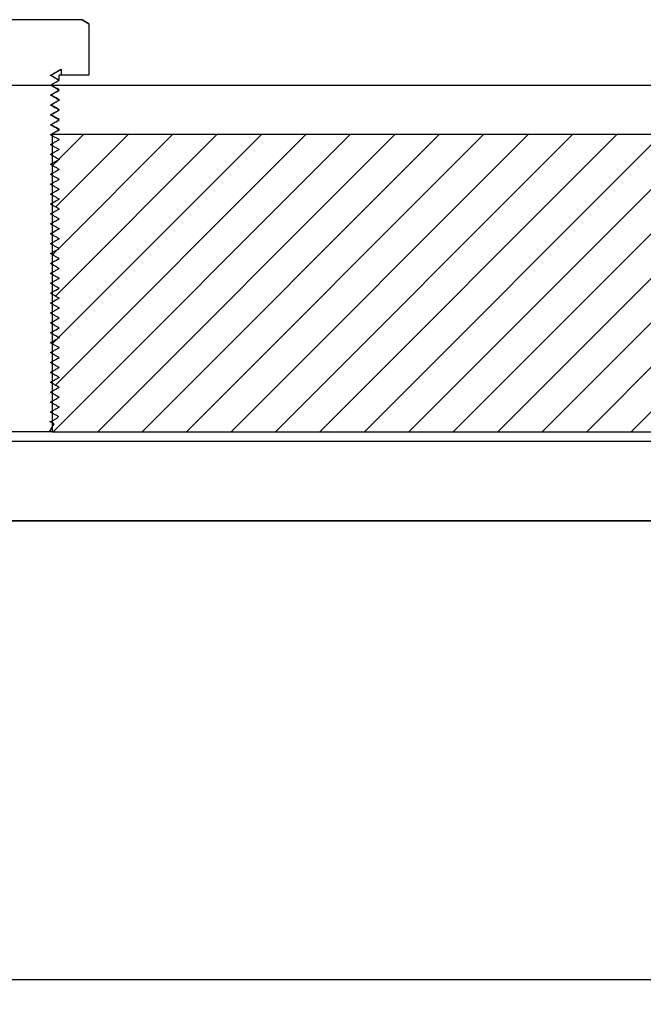
# Model space of a CAD drawing. Units: millimetres. Extents: x 4985 to 15657, y -5527 to 5131.
# Drawn here: x 8326 to 8357, y -2338 to -2289 of the extents above; entities that cross this region are included whole.
import ezdxf
from ezdxf.lldxf.tags import DXFTag

# ---------------------------------------------------------------- set-up
doc = ezdxf.new("R2010")
doc.units = ezdxf.units.MM
doc.layers.add('Dimensions', color=10, linetype='Continuous')
doc.layers.add('Door', color=30, linetype='Continuous')
tags = doc.linetypes.add('HIDDEN2', pattern=[4.7625, 3.175, -1.5875]).pattern_tags.tags
tags[6:7] = [DXFTag(74, 4), DXFTag(75, 0), DXFTag(340, '0'), DXFTag(46, 0.0), DXFTag(50, 0.0), DXFTag(44, 0.0), DXFTag(45, 0.0)]
tags[4:5] = [DXFTag(74, 4), DXFTag(75, 0), DXFTag(340, '0'), DXFTag(46, 0.0), DXFTag(50, 0.0), DXFTag(44, 0.0), DXFTag(45, 0.0)]
doc.dimstyles.new('ISO-25', dxfattribs={"dimtxt": 2.5, "dimasz": 2.5, "dimexe": 1.25, "dimexo": 0.625, "dimtad": 1, "dimtxsty": 'Standard', "dimcen": 2.5, "dimadec": 0, "dimazin": 0, "dimtfac": 1, "dimtmove": 0, "dimatfit": 3, "dimfxl": 1, "dimarcsym": 0})

# ---------------------------------------------------------------- blocks, each defined once
blk = doc.blocks.new('*D30')
at = {"layer": 'Defpoints', "color": 0, "transparency": 16777216}
for p in [(8193.83, -2313.897), (8388.829, -2313.897), (8388.829, -2337.058)]:
    blk.add_point(p, dxfattribs=at)
at = {"layer": 'Dimensions', "color": 0, "lineweight": -2, "transparency": 16777216}
for p, q in [((8193.83, -2313.897), (8193.83, -2338.308)), ((8388.829, -2313.897), (8388.829, -2338.308)), ((8196.33, -2337.058), (8386.329, -2337.058))]:
    blk.add_line(p, q, dxfattribs=at)
at = {"layer": 'Dimensions', "color": 0, "transparency": 16777216}
for points in [[(8196.33, -2336.641), (8196.33, -2337.474), (8193.83, -2337.058)], [(8386.329, -2336.641), (8386.329, -2337.474), (8388.829, -2337.058)]]:
    blk.add_solid(points, dxfattribs=at)
at = {"layer": 'Dimensions', "color": 0, "transparency": 16777216, "insert": (8276.954, -2335.183), "char_height": 2.5, "attachment_point": 5}
blk.add_mtext('195', dxfattribs=at)

msp = doc.modelspace()

# ---------------------------------------------------------------- hatches: boundary and pattern name
h = msp.add_hatch()
h.set_pattern_fill('ANSI31', color=256, scale=0.5)
h.set_pattern_definition([(45, (8296.971, -3496.1613), (-1.122532, 1.122532), [])])
edge = h.paths.add_edge_path()
edge.add_line((8376.734, -2294.397), (8327.467, -2294.397))
edge.add_line((8327.467, -2294.397), (8327.467, -2294.453))
edge.add_spline(control_points=[(8327.467, -2294.453), (8327.499, -2294.471), (8327.576, -2294.514), (8327.693, -2294.581), (8327.779, -2294.63), (8327.82, -2294.653)], knot_values=[0, 0, 0, 0, 0.216419, 0.53496, 0.813935, 0.813935, 0.813935, 0.813935], degree=3, periodic=0)
edge.add_spline(control_points=[(8327.82, -2294.657), (8327.767, -2294.687), (8327.668, -2294.744), (8327.551, -2294.812), (8327.486, -2294.85), (8327.467, -2294.86)], knot_values=[0.186338, 0.186338, 0.186338, 0.186338, 0.551571, 0.868835, 1, 1, 1, 1], degree=3, periodic=0)
edge.add_line((8327.467, -2294.86), (8327.467, -2295.453))
edge.add_spline(control_points=[(8327.467, -2295.453), (8327.499, -2295.471), (8327.576, -2295.514), (8327.692, -2295.58), (8327.776, -2295.628), (8327.815, -2295.65)], knot_values=[0.011307, 0.011307, 0.011307, 0.011307, 0.22721, 0.546167, 0.813835, 0.813835, 0.813835, 0.813835], degree=3, periodic=0)
edge.add_line((8327.815, -2295.65), (8327.805, -2295.638))
edge.add_spline(control_points=[(8327.82, -2295.653), (8327.827, -2295.651), (8327.836, -2295.649), (8327.824, -2295.646), (8327.822, -2295.646)], knot_values=[0, 0, 0, 0, 0.741793, 1, 1, 1, 1], degree=3, periodic=0)
edge.add_line((8327.831, -2295.65), (8327.467, -2295.861))
edge.add_line((8327.467, -2295.861), (8327.467, -2295.953))
edge.add_spline(control_points=[(8327.467, -2295.953), (8327.499, -2295.971), (8327.576, -2296.014), (8327.693, -2296.081), (8327.779, -2296.13), (8327.82, -2296.153)], knot_values=[0, 0, 0, 0, 0.215932, 0.534472, 0.813864, 0.813864, 0.813864, 0.813864], degree=3, periodic=0)
edge.add_line((8327.823, -2296.155), (8327.467, -2296.36))
edge.add_line((8327.467, -2296.36), (8327.467, -2296.453))
edge.add_spline(control_points=[(8327.467, -2296.453), (8327.499, -2296.471), (8327.576, -2296.514), (8327.693, -2296.581), (8327.779, -2296.63), (8327.82, -2296.653)], knot_values=[0, 0, 0, 0, 0.215927, 0.534548, 0.813906, 0.813906, 0.813906, 0.813906], degree=3, periodic=0)
edge.add_spline(control_points=[(8327.82, -2296.657), (8327.767, -2296.687), (8327.668, -2296.744), (8327.551, -2296.812), (8327.486, -2296.849), (8327.467, -2296.86)], knot_values=[0.186772, 0.186772, 0.186772, 0.186772, 0.552223, 0.869438, 1, 1, 1, 1], degree=3, periodic=0)
edge.add_line((8327.467, -2296.86), (8327.467, -2297.953))
edge.add_spline(control_points=[(8327.467, -2297.953), (8327.498, -2297.971), (8327.575, -2298.015), (8327.691, -2298.08), (8327.774, -2298.128), (8327.812, -2298.149)], knot_values=[0.016597, 0.016597, 0.016597, 0.016597, 0.231317, 0.550066, 0.813331, 0.813331, 0.813331, 0.813331], degree=3, periodic=0)
edge.add_spline(control_points=[(8327.82, -2298.153), (8327.829, -2298.151), (8327.838, -2298.149), (8327.828, -2298.146), (8327.827, -2298.146)], knot_values=[0, 0, 0, 0, 0.90653, 1, 1, 1, 1], degree=3, periodic=0)
edge.add_spline(control_points=[(8327.82, -2298.156), (8327.767, -2298.187), (8327.668, -2298.244), (8327.551, -2298.312), (8327.486, -2298.349), (8327.467, -2298.36)], knot_values=[0.187203, 0.187203, 0.187203, 0.187203, 0.553067, 0.870075, 1, 1, 1, 1], degree=3, periodic=0)
edge.add_line((8327.467, -2298.36), (8327.467, -2298.453))
edge.add_spline(control_points=[(8327.467, -2298.453), (8327.498, -2298.471), (8327.575, -2298.514), (8327.693, -2298.581), (8327.779, -2298.631), (8327.82, -2298.654)], knot_values=[0, 0, 0, 0, 0.214572, 0.532891, 0.813052, 0.813052, 0.813052, 0.813052], degree=3, periodic=0)
edge.add_spline(control_points=[(8327.82, -2298.656), (8327.767, -2298.687), (8327.668, -2298.744), (8327.551, -2298.812), (8327.486, -2298.849), (8327.467, -2298.86)], knot_values=[0.187105, 0.187105, 0.187105, 0.187105, 0.552969, 0.870097, 1, 1, 1, 1], degree=3, periodic=0)
edge.add_line((8327.467, -2298.86), (8327.467, -2298.953))
edge.add_spline(control_points=[(8327.467, -2298.953), (8327.498, -2298.971), (8327.575, -2299.014), (8327.69, -2299.08), (8327.774, -2299.128), (8327.812, -2299.149)], knot_values=[0.017839, 0.017839, 0.017839, 0.017839, 0.232381, 0.550662, 0.813069, 0.813069, 0.813069, 0.813069], degree=3, periodic=0)
edge.add_spline(control_points=[(8327.812, -2299.149), (8327.815, -2299.15), (8327.818, -2299.151), (8327.82, -2299.152)], knot_values=[0.570376, 0.570376, 0.570376, 0.570376, 0.890184, 0.890184, 0.890184, 0.890184], degree=3, periodic=0)
edge.add_line((8327.826, -2299.153), (8327.661, -2299.248))
edge.add_line((8327.661, -2299.248), (8327.524, -2299.328))
edge.add_line((8327.524, -2299.328), (8327.467, -2299.36))
edge.add_line((8327.467, -2299.36), (8327.467, -2299.453))
edge.add_spline(control_points=[(8327.467, -2299.453), (8327.498, -2299.471), (8327.575, -2299.515), (8327.692, -2299.581), (8327.779, -2299.63), (8327.819, -2299.653)], knot_values=[0.002181, 0.002181, 0.002181, 0.002181, 0.216206, 0.534747, 0.812898, 0.812898, 0.812898, 0.812898], degree=3, periodic=0)
edge.add_spline(control_points=[(8327.82, -2299.654), (8327.822, -2299.653), (8327.83, -2299.65), (8327.819, -2299.647), (8327.812, -2299.646)], knot_values=[0, 0, 0, 0, 0.332722, 1, 1, 1, 1], degree=3, periodic=0)
edge.add_spline(control_points=[(8327.82, -2299.656), (8327.767, -2299.687), (8327.668, -2299.744), (8327.551, -2299.812), (8327.486, -2299.849), (8327.467, -2299.86)], knot_values=[0.187653, 0.187653, 0.187653, 0.187653, 0.553854, 0.870694, 1, 1, 1, 1], degree=3, periodic=0)
edge.add_line((8327.467, -2299.86), (8327.467, -2299.953))
edge.add_spline(control_points=[(8327.467, -2299.953), (8327.498, -2299.971), (8327.575, -2300.014), (8327.693, -2300.081), (8327.779, -2300.131), (8327.82, -2300.154)], knot_values=[0, 0, 0, 0, 0.213853, 0.531846, 0.812595, 0.812595, 0.812595, 0.812595], degree=3, periodic=0)
edge.add_line((8327.82, -2300.154), (8327.811, -2300.136))
edge.add_spline(control_points=[(8327.827, -2300.148), (8327.828, -2300.148), (8327.839, -2300.151), (8327.829, -2300.154), (8327.82, -2300.156)], knot_values=[0, 0, 0, 0, 0.089343, 1, 1, 1, 1], degree=3, periodic=0)
edge.add_spline(control_points=[(8327.82, -2300.156), (8327.767, -2300.187), (8327.668, -2300.244), (8327.551, -2300.312), (8327.486, -2300.349), (8327.467, -2300.36)], knot_values=[0.187653, 0.187653, 0.187653, 0.187653, 0.553854, 0.870694, 1, 1, 1, 1], degree=3, periodic=0)
edge.add_line((8327.467, -2300.36), (8327.467, -2300.453))
edge.add_spline(control_points=[(8327.467, -2300.453), (8327.498, -2300.471), (8327.575, -2300.515), (8327.693, -2300.581), (8327.779, -2300.631), (8327.82, -2300.654)], knot_values=[0, 0, 0, 0, 0.213362, 0.531889, 0.81252, 0.81252, 0.81252, 0.81252], degree=3, periodic=0)
edge.add_line((8327.822, -2300.655), (8327.661, -2300.748))
edge.add_line((8327.661, -2300.748), (8327.524, -2300.828))
edge.add_line((8327.524, -2300.828), (8327.467, -2300.86))
edge.add_line((8327.467, -2300.86), (8327.467, -2300.953))
edge.add_spline(control_points=[(8327.467, -2300.953), (8327.498, -2300.971), (8327.575, -2301.014), (8327.693, -2301.081), (8327.779, -2301.131), (8327.82, -2301.154)], knot_values=[0, 0, 0, 0, 0.213332, 0.531821, 0.812537, 0.812537, 0.812537, 0.812537], degree=3, periodic=0)
edge.add_spline(control_points=[(8327.82, -2301.156), (8327.767, -2301.187), (8327.668, -2301.244), (8327.55, -2301.312), (8327.486, -2301.349), (8327.467, -2301.36)], knot_values=[0.188043, 0.188043, 0.188043, 0.188043, 0.554624, 0.871333, 1, 1, 1, 1], degree=3, periodic=0)
edge.add_line((8327.467, -2301.36), (8327.467, -2301.953))
edge.add_spline(control_points=[(8327.467, -2301.953), (8327.498, -2301.971), (8327.575, -2302.014), (8327.692, -2302.081), (8327.778, -2302.13), (8327.818, -2302.153)], knot_values=[0.003891, 0.003891, 0.003891, 0.003891, 0.217106, 0.535048, 0.812171, 0.812171, 0.812171, 0.812171], degree=3, periodic=0)
edge.add_spline(control_points=[(8327.82, -2302.154), (8327.824, -2302.153), (8327.832, -2302.15), (8327.821, -2302.147), (8327.815, -2302.146)], knot_values=[0, 0, 0, 0, 0.498295, 1, 1, 1, 1], degree=3, periodic=0)
edge.add_line((8327.829, -2302.151), (8327.661, -2302.248))
edge.add_line((8327.661, -2302.248), (8327.523, -2302.328))
edge.add_line((8327.523, -2302.328), (8327.467, -2302.36))
edge.add_line((8327.467, -2302.36), (8327.467, -2302.453))
edge.add_spline(control_points=[(8327.467, -2302.453), (8327.498, -2302.471), (8327.575, -2302.514), (8327.692, -2302.581), (8327.779, -2302.631), (8327.82, -2302.654)], knot_values=[0, 0, 0, 0, 0.213216, 0.531157, 0.812171, 0.812171, 0.812171, 0.812171], degree=3, periodic=0)
edge.add_line((8327.822, -2302.655), (8327.661, -2302.748))
edge.add_line((8327.661, -2302.748), (8327.523, -2302.828))
edge.add_line((8327.523, -2302.828), (8327.467, -2302.86))
edge.add_line((8327.467, -2302.86), (8327.467, -2302.953))
edge.add_spline(control_points=[(8327.467, -2302.953), (8327.498, -2302.971), (8327.575, -2303.015), (8327.693, -2303.081), (8327.779, -2303.131), (8327.82, -2303.154)], knot_values=[0, 0, 0, 0, 0.213215, 0.531001, 0.8121, 0.8121, 0.8121, 0.8121], degree=3, periodic=0)
edge.add_spline(control_points=[(8327.82, -2303.156), (8327.767, -2303.187), (8327.668, -2303.244), (8327.55, -2303.312), (8327.486, -2303.349), (8327.467, -2303.36)], knot_values=[0.188103, 0.188103, 0.188103, 0.188103, 0.554641, 0.871313, 1, 1, 1, 1], degree=3, periodic=0)
edge.add_line((8327.467, -2303.36), (8327.467, -2303.453))
edge.add_spline(control_points=[(8327.467, -2303.453), (8327.498, -2303.471), (8327.575, -2303.514), (8327.692, -2303.581), (8327.779, -2303.631), (8327.82, -2303.654)], knot_values=[0, 0, 0, 0, 0.213216, 0.531157, 0.812171, 0.812171, 0.812171, 0.812171], degree=3, periodic=0)
edge.add_line((8327.822, -2303.655), (8327.661, -2303.748))
edge.add_line((8327.661, -2303.748), (8327.523, -2303.828))
edge.add_line((8327.523, -2303.828), (8327.467, -2303.86))
edge.add_line((8327.467, -2303.86), (8327.467, -2304.453))
edge.add_spline(control_points=[(8327.467, -2304.453), (8327.498, -2304.471), (8327.575, -2304.515), (8327.692, -2304.581), (8327.777, -2304.63), (8327.817, -2304.652)], knot_values=[0.000177, 0.000177, 0.000177, 0.000177, 0.214818, 0.534727, 0.810846, 0.810846, 0.810846, 0.810846], degree=3, periodic=0)
edge.add_line((8327.82, -2304.654), (8327.82, -2304.646))
edge.add_spline(control_points=[(8327.82, -2304.654), (8327.826, -2304.652), (8327.834, -2304.649), (8327.823, -2304.647), (8327.819, -2304.646)], knot_values=[0, 0, 0, 0, 0.663118, 1, 1, 1, 1], degree=3, periodic=0)
edge.add_spline(control_points=[(8327.82, -2304.656), (8327.767, -2304.687), (8327.668, -2304.744), (8327.55, -2304.812), (8327.486, -2304.849), (8327.467, -2304.86)], knot_values=[0.188103, 0.188103, 0.188103, 0.188103, 0.554641, 0.871313, 1, 1, 1, 1], degree=3, periodic=0)
edge.add_line((8327.467, -2304.86), (8327.467, -2304.953))
edge.add_spline(control_points=[(8327.467, -2304.953), (8327.498, -2304.971), (8327.575, -2305.014), (8327.692, -2305.082), (8327.779, -2305.131), (8327.82, -2305.154)], knot_values=[0, 0, 0, 0, 0.213246, 0.531225, 0.812154, 0.812154, 0.812154, 0.812154], degree=3, periodic=0)
edge.add_spline(control_points=[(8327.82, -2305.156), (8327.767, -2305.187), (8327.668, -2305.244), (8327.55, -2305.312), (8327.486, -2305.349), (8327.467, -2305.36)], knot_values=[0.188043, 0.188043, 0.188043, 0.188043, 0.554624, 0.871333, 1, 1, 1, 1], degree=3, periodic=0)
edge.add_line((8327.467, -2305.36), (8327.467, -2305.453))
edge.add_spline(control_points=[(8327.467, -2305.453), (8327.498, -2305.471), (8327.575, -2305.515), (8327.693, -2305.581), (8327.779, -2305.631), (8327.82, -2305.654)], knot_values=[0, 0, 0, 0, 0.213247, 0.531523, 0.812037, 0.812037, 0.812037, 0.812037], degree=3, periodic=0)
edge.add_spline(control_points=[(8327.82, -2305.656), (8327.767, -2305.687), (8327.668, -2305.744), (8327.55, -2305.812), (8327.486, -2305.849), (8327.467, -2305.86)], knot_values=[0.188043, 0.188043, 0.188043, 0.188043, 0.554624, 0.871333, 1, 1, 1, 1], degree=3, periodic=0)
edge.add_line((8327.467, -2305.86), (8327.467, -2306.953))
edge.add_spline(control_points=[(8327.467, -2306.953), (8327.498, -2306.971), (8327.575, -2307.015), (8327.691, -2307.08), (8327.775, -2307.128), (8327.814, -2307.15)], knot_values=[0.01336, 0.01336, 0.01336, 0.01336, 0.227269, 0.545715, 0.812486, 0.812486, 0.812486, 0.812486], degree=3, periodic=0)
edge.add_spline(control_points=[(8327.82, -2307.154), (8327.827, -2307.151), (8327.837, -2307.149), (8327.826, -2307.146), (8327.824, -2307.145)], knot_values=[0, 0, 0, 0, 0.828742, 1, 1, 1, 1], degree=3, periodic=0)
edge.add_spline(control_points=[(8327.82, -2307.156), (8327.767, -2307.187), (8327.668, -2307.244), (8327.551, -2307.312), (8327.486, -2307.349), (8327.467, -2307.36)], knot_values=[0.187613, 0.187613, 0.187613, 0.187613, 0.553782, 0.870697, 1, 1, 1, 1], degree=3, periodic=0)
edge.add_line((8327.467, -2307.36), (8327.467, -2307.453))
edge.add_spline(control_points=[(8327.467, -2307.453), (8327.498, -2307.471), (8327.575, -2307.514), (8327.693, -2307.581), (8327.779, -2307.631), (8327.82, -2307.654)], knot_values=[0, 0, 0, 0, 0.214426, 0.532456, 0.812586, 0.812586, 0.812586, 0.812586], degree=3, periodic=0)
edge.add_spline(control_points=[(8327.82, -2307.656), (8327.767, -2307.687), (8327.668, -2307.744), (8327.551, -2307.812), (8327.486, -2307.849), (8327.467, -2307.86)], knot_values=[0.18716, 0.18716, 0.18716, 0.18716, 0.553187, 0.870114, 1, 1, 1, 1], degree=3, periodic=0)
edge.add_line((8327.467, -2307.86), (8327.467, -2307.953))
edge.add_spline(control_points=[(8327.467, -2307.953), (8327.498, -2307.971), (8327.576, -2308.014), (8327.691, -2308.08), (8327.776, -2308.128), (8327.814, -2308.15)], knot_values=[0.01272, 0.01272, 0.01272, 0.01272, 0.227288, 0.545985, 0.812978, 0.812978, 0.812978, 0.812978], degree=3, periodic=0)
edge.add_spline(control_points=[(8327.814, -2308.15), (8327.817, -2308.151), (8327.819, -2308.152), (8327.82, -2308.152)], knot_values=[0.508258, 0.508258, 0.508258, 0.508258, 0.768905, 0.768905, 0.768905, 0.768905], degree=3, periodic=0)
edge.add_spline(control_points=[(8327.82, -2308.157), (8327.767, -2308.187), (8327.668, -2308.244), (8327.551, -2308.312), (8327.486, -2308.349), (8327.467, -2308.36)], knot_values=[0.187143, 0.187143, 0.187143, 0.187143, 0.55305, 0.870097, 1, 1, 1, 1], degree=3, periodic=0)
edge.add_line((8327.467, -2308.36), (8327.467, -2308.953))
edge.add_line((8327.467, -2308.953), (8327.467, -2309.397))
edge.add_line((8327.467, -2309.397), (8358.83, -2309.397))
edge.add_line((8358.83, -2309.397), (8358.83, -2300.397))
edge.add_line((8358.83, -2300.397), (8376.734, -2300.397))
edge.add_line((8376.734, -2300.397), (8376.734, -2294.397))
edge = h.paths.add_edge_path(flags=16)
edge.add_spline(control_points=[(8327.82, -2301.65), (8327.824, -2301.651), (8327.827, -2301.653), (8327.822, -2301.655), (8327.82, -2301.656)], knot_values=[0, 0, 0, 0, 0.374077, 0.710402, 0.710402, 0.710402, 0.710402], degree=3, periodic=0)
edge.add_line((8327.82, -2301.656), (8327.82, -2301.65))
edge.add_spline(control_points=[(8327.812, -2301.648), (8327.815, -2301.649), (8327.818, -2301.65), (8327.82, -2301.65)], knot_values=[0.710402, 0.710402, 0.710402, 0.710402, 1, 1, 1, 1], degree=3, periodic=0)
edge = h.paths.add_edge_path(flags=16)
edge.add_spline(control_points=[(8327.822, -2297.648), (8327.824, -2297.649), (8327.836, -2297.652), (8327.827, -2297.654), (8327.82, -2297.656)], knot_values=[0, 0, 0, 0, 0.2539, 1, 1, 1, 1], degree=3, periodic=0)
edge.add_line((8327.818, -2297.646), (8327.82, -2297.656))
edge = h.paths.add_edge_path(flags=16)
edge.add_spline(control_points=[(8327.819, -2297.148), (8327.822, -2297.15), (8327.825, -2297.151), (8327.821, -2297.153), (8327.82, -2297.153)], knot_values=[0.371249, 0.371249, 0.371249, 0.371249, 0.834012, 1, 1, 1, 1], degree=3, periodic=0)
edge.add_line((8327.82, -2297.153), (8327.82, -2297.157))
edge.add_line((8327.82, -2297.157), (8327.819, -2297.148))
edge = h.paths.add_edge_path(flags=16)
edge.add_spline(control_points=[(8327.82, -2304.149), (8327.823, -2304.15), (8327.831, -2304.153), (8327.824, -2304.155), (8327.82, -2304.156)], knot_values=[0, 0, 0, 0, 0.360514, 0.863039, 0.863039, 0.863039, 0.863039], degree=3, periodic=0)
edge.add_line((8327.82, -2304.156), (8327.82, -2304.149))
edge.add_spline(control_points=[(8327.815, -2304.148), (8327.817, -2304.149), (8327.818, -2304.149), (8327.82, -2304.149)], knot_values=[0.863039, 0.863039, 0.863039, 0.863039, 1, 1, 1, 1], degree=3, periodic=0)
edge = h.paths.add_edge_path(flags=16)
edge.add_spline(control_points=[(8327.819, -2295.149), (8327.823, -2295.15), (8327.832, -2295.153), (8327.825, -2295.155), (8327.82, -2295.157)], knot_values=[0, 0, 0, 0, 0.357902, 0.939157, 0.939157, 0.939157, 0.939157], degree=3, periodic=0)
edge.add_line((8327.82, -2295.157), (8327.82, -2295.153))
edge.add_line((8327.82, -2295.153), (8327.819, -2295.149))
edge = h.paths.add_edge_path(flags=16)
edge.add_spline(control_points=[(8327.82, -2306.15), (8327.822, -2306.151), (8327.823, -2306.152), (8327.82, -2306.153), (8327.82, -2306.154)], knot_values=[0.486132, 0.486132, 0.486132, 0.486132, 0.913413, 1, 1, 1, 1], degree=3, periodic=0)
edge.add_line((8327.82, -2306.154), (8327.82, -2306.15))
edge = h.paths.add_edge_path(flags=16)
edge.add_line((8327.819, -2306.648), (8327.82, -2306.656))
edge.add_spline(control_points=[(8327.819, -2306.649), (8327.823, -2306.65), (8327.834, -2306.652), (8327.826, -2306.655), (8327.82, -2306.656)], knot_values=[0, 0, 0, 0, 0.332145, 1, 1, 1, 1], degree=3, periodic=0)
edge = h.paths.add_edge_path(flags=16)
edge.add_spline(control_points=[(8327.766, -2308.623), (8327.776, -2308.621), (8327.788, -2308.619), (8327.778, -2308.617), (8327.777, -2308.617)], knot_values=[0, 0, 0, 0, 0.911122, 1, 1, 1, 1], degree=3, periodic=0)
edge.add_line((8327.773, -2308.612), (8327.766, -2308.623))

# ---------------------------------------------------------------- linework, layer by layer
at = {"color": 7, "linetype": 'Continuous', "lineweight": 25}
for p, q in [((8328.976, -2288.597), (8322.683, -2288.597)), ((8329.33, -2288.829), (8328.976, -2288.597)), ((8328.976, -2288.597), (8328.982, -2288.597)), ((8329.33, -2288.829), (8329.33, -2291.397)), ((8327.929, -2291.094), (8327.929, -2291.397)), ((8327.387, -2291.407), (8327.392, -2291.403)), ((8327.403, -2291.399), (8327.83, -2291.645)), ((8327.82, -2291.657), (8327.809, -2291.649)), ((8327.83, -2291.645), (8327.82, -2291.653)), ((8327.82, -2291.657), (8327.82, -2291.653)), ((8327.83, -2291.645), (8327.83, -2291.397)), ((8327.929, -2291.397), (8327.83, -2291.397)), ((8327.83, -2291.649), (8327.83, -2291.645)), ((8329.33, -2291.397), (8327.929, -2291.397)), ((8327.405, -2291.897), (8377.506, -2291.897)), ((8327.799, -2292.14), (8327.82, -2292.153)), ((8327.82, -2292.157), (8327.822, -2292.149)), ((8327.82, -2292.157), (8327.82, -2292.153)), ((8327.83, -2292.149), (8327.83, -2292.146)), ((8327.821, -2292.64), (8327.82, -2292.653)), ((8327.82, -2292.657), (8327.82, -2292.653)), ((8327.83, -2292.649), (8327.83, -2292.645)), ((8327.82, -2293.157), (8327.815, -2293.149)), ((8327.83, -2293.149), (8327.83, -2293.145)), ((8327.82, -2293.157), (8327.387, -2293.407)), ((8327.809, -2293.64), (8327.82, -2293.653)), ((8327.82, -2293.157), (8327.82, -2293.153)), ((8327.82, -2293.657), (8327.828, -2293.649)), ((8327.83, -2293.649), (8327.83, -2293.645)), ((8327.82, -2293.657), (8327.82, -2293.653)), ((8327.83, -2294.149), (8327.83, -2294.145)), ((8327.467, -2294.433), (8327.405, -2294.397)), ((8327.467, -2294.397), (8327.41, -2294.397)), ((8327.467, -2294.397), (8327.467, -2308.953)), ((8376.734, -2294.397), (8327.467, -2294.397)), ((8327.82, -2294.157), (8327.807, -2294.149)), ((8327.82, -2294.157), (8327.82, -2294.153)), ((8327.393, -2294.904), (8327.467, -2294.861)), ((8327.467, -2294.933), (8327.405, -2294.897)), ((8327.806, -2294.645), (8327.82, -2294.653)), ((8327.82, -2294.657), (8327.821, -2294.649)), ((8327.82, -2294.657), (8327.82, -2294.653)), ((8327.82, -2295.157), (8327.387, -2295.407)), ((8327.393, -2295.404), (8327.467, -2295.361)), ((8327.467, -2295.433), (8327.405, -2295.397)), ((8327.819, -2295.145), (8327.82, -2295.153)), ((8327.82, -2295.157), (8327.82, -2295.153)), ((8327.82, -2295.657), (8327.387, -2295.907)), ((8327.393, -2295.904), (8327.467, -2295.861)), ((8327.467, -2295.933), (8327.405, -2295.897)), ((8327.82, -2295.657), (8327.813, -2295.648)), ((8327.82, -2295.657), (8327.82, -2295.653)), ((8327.82, -2296.157), (8327.387, -2296.407)), ((8327.393, -2296.404), (8327.467, -2296.361)), ((8327.467, -2296.433), (8327.405, -2296.397)), ((8327.812, -2296.145), (8327.82, -2296.153)), ((8327.82, -2296.157), (8327.826, -2296.148)), ((8327.82, -2296.157), (8327.82, -2296.153)), ((8327.393, -2296.904), (8327.467, -2296.861)), ((8327.467, -2296.933), (8327.405, -2296.897)), ((8327.825, -2296.646), (8327.82, -2296.653)), ((8327.82, -2296.657), (8327.82, -2296.653)), ((8327.393, -2297.404), (8327.467, -2297.361)), ((8327.467, -2297.433), (8327.405, -2297.397)), ((8327.82, -2297.157), (8327.819, -2297.148)), ((8327.82, -2297.157), (8327.82, -2297.153)), ((8327.393, -2297.904), (8327.467, -2297.861)), ((8327.467, -2297.933), (8327.405, -2297.897)), ((8327.817, -2297.646), (8327.82, -2297.653)), ((8327.82, -2297.656), (8327.82, -2297.653)), ((8327.393, -2298.404), (8327.467, -2298.361)), ((8327.467, -2298.433), (8327.405, -2298.397)), ((8327.82, -2298.156), (8327.812, -2298.148)), ((8327.82, -2298.156), (8327.82, -2298.153)), ((8327.393, -2298.904), (8327.467, -2298.861)), ((8327.467, -2298.933), (8327.405, -2298.897)), ((8327.81, -2298.646), (8327.82, -2298.654)), ((8327.82, -2298.656), (8327.825, -2298.648)), ((8327.82, -2298.656), (8327.82, -2298.654)), ((8327.393, -2299.404), (8327.467, -2299.361)), ((8327.467, -2299.433), (8327.405, -2299.397)), ((8327.823, -2299.146), (8327.82, -2299.154)), ((8327.82, -2299.156), (8327.82, -2299.154)), ((8327.393, -2299.904), (8327.467, -2299.861)), ((8327.467, -2299.933), (8327.405, -2299.897)), ((8327.82, -2299.656), (8327.817, -2299.648)), ((8327.82, -2299.656), (8327.82, -2299.654)), ((8327.393, -2300.404), (8327.467, -2300.361)), ((8327.467, -2300.433), (8327.405, -2300.397)), ((8327.816, -2300.146), (8327.82, -2300.154)), ((8327.82, -2300.156), (8327.82, -2300.154)), ((8327.393, -2300.904), (8327.467, -2300.861)), ((8327.467, -2300.933), (8327.405, -2300.897)), ((8327.82, -2300.656), (8327.81, -2300.648)), ((8327.829, -2300.646), (8327.82, -2300.654)), ((8327.82, -2300.656), (8327.82, -2300.654)), ((8327.393, -2301.404), (8327.467, -2301.361)), ((8327.467, -2301.433), (8327.405, -2301.397)), ((8327.808, -2301.146), (8327.82, -2301.154)), ((8327.82, -2301.156), (8327.823, -2301.148)), ((8327.82, -2301.156), (8327.82, -2301.154)), ((8327.393, -2301.904), (8327.467, -2301.861)), ((8327.467, -2301.933), (8327.405, -2301.897)), ((8327.821, -2301.646), (8327.82, -2301.654)), ((8327.82, -2301.656), (8327.82, -2301.654)), ((8327.393, -2302.404), (8327.467, -2302.361)), ((8327.467, -2302.433), (8327.405, -2302.397)), ((8327.82, -2302.156), (8327.816, -2302.148)), ((8327.82, -2302.156), (8327.82, -2302.154)), ((8327.393, -2302.904), (8327.467, -2302.861)), ((8327.467, -2302.933), (8327.405, -2302.897)), ((8327.814, -2302.646), (8327.82, -2302.654)), ((8327.82, -2302.656), (8327.829, -2302.648)), ((8327.82, -2302.656), (8327.82, -2302.654)), ((8327.393, -2303.404), (8327.467, -2303.361)), ((8327.467, -2303.433), (8327.405, -2303.397)), ((8327.82, -2303.156), (8327.808, -2303.148)), ((8327.827, -2303.146), (8327.82, -2303.154)), ((8327.82, -2303.156), (8327.82, -2303.154)), ((8327.393, -2303.904), (8327.467, -2303.861)), ((8327.467, -2303.933), (8327.405, -2303.897)), ((8327.807, -2303.646), (8327.82, -2303.654)), ((8327.82, -2303.656), (8327.821, -2303.648)), ((8327.82, -2303.656), (8327.82, -2303.654)), ((8327.393, -2304.404), (8327.467, -2304.361)), ((8327.467, -2304.433), (8327.405, -2304.397)), ((8327.82, -2304.146), (8327.82, -2304.154)), ((8327.82, -2304.156), (8327.82, -2304.154)), ((8327.393, -2304.904), (8327.467, -2304.861)), ((8327.467, -2304.933), (8327.405, -2304.897)), ((8327.82, -2304.656), (8327.814, -2304.648)), ((8327.82, -2304.656), (8327.82, -2304.654)), ((8327.393, -2305.404), (8327.467, -2305.361)), ((8327.467, -2305.433), (8327.405, -2305.397)), ((8327.812, -2305.146), (8327.82, -2305.154)), ((8327.82, -2305.156), (8327.827, -2305.149)), ((8327.82, -2305.156), (8327.82, -2305.154)), ((8327.393, -2305.904), (8327.467, -2305.861)), ((8327.467, -2305.933), (8327.405, -2305.897)), ((8327.82, -2305.656), (8327.807, -2305.648)), ((8327.826, -2305.645), (8327.82, -2305.654)), ((8327.82, -2305.656), (8327.82, -2305.654)), ((8327.393, -2306.404), (8327.467, -2306.361)), ((8327.467, -2306.433), (8327.405, -2306.397)), ((8327.82, -2306.156), (8327.82, -2306.149)), ((8327.82, -2306.156), (8327.82, -2306.154)), ((8327.394, -2306.904), (8327.467, -2306.861)), ((8327.467, -2306.933), (8327.405, -2306.897)), ((8327.818, -2306.645), (8327.82, -2306.654)), ((8327.82, -2306.656), (8327.82, -2306.654)), ((8327.394, -2307.404), (8327.467, -2307.361)), ((8327.467, -2307.433), (8327.405, -2307.397)), ((8327.82, -2307.156), (8327.812, -2307.149)), ((8327.82, -2307.156), (8327.82, -2307.154)), ((8327.394, -2307.904), (8327.467, -2307.861)), ((8327.467, -2307.933), (8327.405, -2307.897)), ((8327.811, -2307.646), (8327.82, -2307.654)), ((8327.82, -2307.656), (8327.825, -2307.649)), ((8327.82, -2307.656), (8327.82, -2307.654)), ((8327.394, -2308.404), (8327.467, -2308.361)), ((8327.467, -2308.433), (8327.405, -2308.397)), ((8327.824, -2308.145), (8327.82, -2308.154)), ((8327.82, -2308.157), (8327.82, -2308.154)), ((8327.548, -2308.999), (8327.316, -2309.397)), ((8327.548, -2308.999), (8327.386, -2308.907)), ((8327.394, -2308.904), (8327.467, -2308.861)), ((8327.467, -2308.933), (8327.405, -2308.897)), ((8327.467, -2308.953), (8327.467, -2309.397)), ((8327.766, -2308.623), (8327.71, -2308.72)), ((8327.715, -2308.708), (8327.71, -2308.72)), ((8327.316, -2309.397), (8324.343, -2309.397)), ((8327.329, -2309.397), (8327.316, -2309.397)), ((8327.467, -2309.397), (8327.316, -2309.397)), ((8327.329, -2309.397), (8327.467, -2309.158)), ((8327.467, -2309.397), (8358.83, -2309.397)), ((8376.739, -2309.897), (8295.575, -2309.897)), ((8388.829, -2313.897), (8193.83, -2313.897)), ((8293.571, -2313.897), (8376.739, -2313.897))]:
    msp.add_line(p, q, dxfattribs=at)
at = {"color": 7, "linetype": 'Continuous', "lineweight": 25, "flags": 128}
for points in [[(8327.387, -2297.907), (8327.524, -2297.828), (8327.661, -2297.748), (8327.82, -2297.656)], [(8327.386, -2299.407), (8327.524, -2299.328), (8327.661, -2299.248), (8327.82, -2299.156)], [(8327.386, -2300.907), (8327.524, -2300.828), (8327.661, -2300.748), (8327.82, -2300.656)], [(8327.386, -2302.407), (8327.523, -2302.328), (8327.661, -2302.248), (8327.82, -2302.156)], [(8327.386, -2302.907), (8327.523, -2302.828), (8327.661, -2302.748), (8327.82, -2302.656)], [(8327.386, -2303.907), (8327.523, -2303.828), (8327.661, -2303.748), (8327.82, -2303.656)], [(8327.386, -2304.407), (8327.523, -2304.328), (8327.661, -2304.248), (8327.82, -2304.156)]]:
    msp.add_lwpolyline(points, dxfattribs=at)
at = {"color": 7, "linetype": 'Continuous', "lineweight": 25}
msp.add_arc((8327.897, -2290.638), 2.311, 51.652, 61.9979, dxfattribs=at)
for points, knots in [([(8327.387, -2291.407), (8327.432, -2291.381), (8327.524, -2291.328), (8327.705, -2291.223), (8327.84, -2291.145), (8327.929, -2291.094)], [0, 0, 0, 0, 0.253353, 0.50661, 1, 1, 1, 1]), ([(8327.395, -2291.403), (8327.485, -2291.351), (8327.663, -2291.248), (8327.841, -2291.145), (8327.929, -2291.094)], [0, 0, 0, 0, 0.504961, 1, 1, 1, 1]), ([(8327.82, -2291.653), (8327.779, -2291.63), (8327.693, -2291.581), (8327.549, -2291.499), (8327.445, -2291.44), (8327.387, -2291.407)], [0, 0, 0, 0, 0.279242, 0.598147, 1, 1, 1, 1]), ([(8327.387, -2291.907), (8327.432, -2291.881), (8327.524, -2291.828), (8327.668, -2291.744), (8327.767, -2291.687), (8327.82, -2291.657)], [0, 0, 0, 0, 0.317253, 0.634505, 1, 1, 1, 1]), ([(8327.394, -2291.904), (8327.484, -2291.852), (8327.625, -2291.77), (8327.767, -2291.688), (8327.818, -2291.658)], [0, 0, 0, 0, 0.636234, 1, 1, 1, 1]), ([(8327.82, -2292.153), (8327.779, -2292.13), (8327.693, -2292.081), (8327.549, -2291.999), (8327.445, -2291.94), (8327.387, -2291.907)], [0, 0, 0, 0, 0.279275, 0.597683, 1, 1, 1, 1]), ([(8327.387, -2292.407), (8327.432, -2292.381), (8327.524, -2292.328), (8327.668, -2292.244), (8327.767, -2292.187), (8327.82, -2292.157)], [0, 0, 0, 0, 0.317253, 0.634505, 1, 1, 1, 1]), ([(8327.394, -2292.404), (8327.466, -2292.362), (8327.611, -2292.278), (8327.756, -2292.194), (8327.829, -2292.152)], [0, 0, 0, 0, 0.499739, 1, 1, 1, 1]), ([(8327.829, -2292.142), (8327.756, -2292.1), (8327.615, -2292.018), (8327.474, -2291.937), (8327.405, -2291.897)], [0, 0, 0, 0, 0.514087, 1, 1, 1, 1]), ([(8327.82, -2292.653), (8327.779, -2292.63), (8327.693, -2292.581), (8327.549, -2292.499), (8327.445, -2292.44), (8327.387, -2292.407)], [0, 0, 0, 0, 0.278859, 0.597683, 1, 1, 1, 1]), ([(8327.394, -2292.904), (8327.466, -2292.862), (8327.611, -2292.778), (8327.756, -2292.694), (8327.829, -2292.652)], [0, 0, 0, 0, 0.499861, 1, 1, 1, 1]), ([(8327.829, -2292.642), (8327.756, -2292.6), (8327.615, -2292.519), (8327.474, -2292.437), (8327.405, -2292.397)], [0, 0, 0, 0, 0.513821, 1, 1, 1, 1]), ([(8327.82, -2292.657), (8327.823, -2292.656), (8327.831, -2292.653), (8327.82, -2292.65), (8327.813, -2292.649)], [0, 0, 0, 0, 0.415924, 1, 1, 1, 1]), ([(8327.387, -2292.907), (8327.433, -2292.881), (8327.524, -2292.828), (8327.668, -2292.744), (8327.767, -2292.687), (8327.82, -2292.657)], [0, 0, 0, 0, 0.317421, 0.634724, 1, 1, 1, 1]), ([(8327.82, -2293.153), (8327.779, -2293.13), (8327.693, -2293.081), (8327.549, -2292.999), (8327.445, -2292.94), (8327.387, -2292.907)], [0, 0, 0, 0, 0.278857, 0.597932, 1, 1, 1, 1]), ([(8327.394, -2293.404), (8327.466, -2293.362), (8327.611, -2293.278), (8327.756, -2293.194), (8327.829, -2293.152)], [0, 0, 0, 0, 0.500011, 1, 1, 1, 1]), ([(8327.829, -2293.142), (8327.756, -2293.1), (8327.615, -2293.019), (8327.474, -2292.937), (8327.405, -2292.897)], [0, 0, 0, 0, 0.514308, 1, 1, 1, 1]), ([(8327.8, -2293.14), (8327.814, -2293.143), (8327.835, -2293.147), (8327.824, -2293.152), (8327.82, -2293.153)], [0, 0, 0, 0, 0.655935, 1, 1, 1, 1]), ([(8327.82, -2293.653), (8327.779, -2293.63), (8327.693, -2293.581), (8327.549, -2293.499), (8327.445, -2293.44), (8327.387, -2293.407)], [0, 0, 0, 0, 0.27889, 0.597468, 1, 1, 1, 1]), ([(8327.829, -2293.642), (8327.756, -2293.6), (8327.615, -2293.519), (8327.474, -2293.437), (8327.405, -2293.397)], [0, 0, 0, 0, 0.514371, 1, 1, 1, 1]), ([(8327.387, -2293.907), (8327.433, -2293.881), (8327.524, -2293.828), (8327.668, -2293.744), (8327.767, -2293.687), (8327.82, -2293.657)], [0, 0, 0, 0, 0.317421, 0.634843, 1, 1, 1, 1]), ([(8327.82, -2294.153), (8327.779, -2294.13), (8327.693, -2294.081), (8327.549, -2293.999), (8327.445, -2293.94), (8327.387, -2293.907)], [0, 0, 0, 0, 0.27889, 0.597468, 1, 1, 1, 1]), ([(8327.394, -2293.904), (8327.466, -2293.862), (8327.611, -2293.778), (8327.756, -2293.694), (8327.829, -2293.652)], [0, 0, 0, 0, 0.499747, 1, 1, 1, 1]), ([(8327.828, -2294.142), (8327.756, -2294.1), (8327.615, -2294.019), (8327.474, -2293.937), (8327.405, -2293.897)], [0, 0, 0, 0, 0.514105, 1, 1, 1, 1]), ([(8327.815, -2294.14), (8327.82, -2294.141), (8327.844, -2294.145), (8327.831, -2294.15), (8327.82, -2294.153)], [0, 0, 0, 0, 0.210789, 1, 1, 1, 1]), ([(8327.387, -2294.407), (8327.433, -2294.381), (8327.524, -2294.328), (8327.668, -2294.244), (8327.767, -2294.187), (8327.82, -2294.157)], [0, 0, 0, 0, 0.317421, 0.634843, 1, 1, 1, 1]), ([(8327.82, -2294.653), (8327.779, -2294.63), (8327.693, -2294.581), (8327.549, -2294.499), (8327.445, -2294.44), (8327.387, -2294.407)], [0, 0, 0, 0, 0.278975, 0.597516, 1, 1, 1, 1]), ([(8327.394, -2294.404), (8327.466, -2294.362), (8327.611, -2294.278), (8327.756, -2294.194), (8327.828, -2294.152)], [0, 0, 0, 0, 0.500072, 1, 1, 1, 1]), ([(8327.387, -2294.907), (8327.433, -2294.881), (8327.524, -2294.828), (8327.668, -2294.744), (8327.767, -2294.687), (8327.82, -2294.657)], [0, 0, 0, 0, 0.317503, 0.634767, 1, 1, 1, 1]), ([(8327.82, -2295.153), (8327.779, -2295.13), (8327.693, -2295.081), (8327.549, -2294.999), (8327.445, -2294.94), (8327.387, -2294.907)], [0, 0, 0, 0, 0.27889, 0.597586, 1, 1, 1, 1]), ([(8327.82, -2295.653), (8327.779, -2295.63), (8327.693, -2295.581), (8327.549, -2295.499), (8327.445, -2295.44), (8327.387, -2295.407)], [0, 0, 0, 0, 0.278975, 0.597932, 1, 1, 1, 1]), ([(8327.82, -2295.157), (8327.825, -2295.155), (8327.833, -2295.152), (8327.822, -2295.15), (8327.817, -2295.149)], [0, 0, 0, 0, 0.581256, 1, 1, 1, 1]), ([(8327.82, -2296.153), (8327.779, -2296.13), (8327.693, -2296.081), (8327.549, -2295.999), (8327.445, -2295.94), (8327.387, -2295.907)], [0, 0, 0, 0, 0.279391, 0.597932, 1, 1, 1, 1]), ([(8327.822, -2295.646), (8327.824, -2295.646), (8327.836, -2295.649), (8327.827, -2295.651), (8327.82, -2295.653)], [0, 0, 0, 0, 0.258207, 1, 1, 1, 1]), ([(8327.82, -2296.653), (8327.779, -2296.63), (8327.693, -2296.581), (8327.549, -2296.499), (8327.445, -2296.44), (8327.387, -2296.407)], [0, 0, 0, 0, 0.279358, 0.59798, 1, 1, 1, 1]), ([(8327.387, -2296.907), (8327.432, -2296.881), (8327.524, -2296.828), (8327.668, -2296.744), (8327.767, -2296.687), (8327.82, -2296.657)], [0, 0, 0, 0, 0.317334, 0.634549, 1, 1, 1, 1]), ([(8327.82, -2297.153), (8327.779, -2297.13), (8327.693, -2297.081), (8327.549, -2296.999), (8327.445, -2296.94), (8327.387, -2296.907)], [0, 0, 0, 0, 0.279361, 0.598265, 1, 1, 1, 1]), ([(8327.82, -2296.657), (8327.82, -2296.657), (8327.82, -2296.657), (8327.813, -2296.653), (8327.806, -2296.649)], [0, 0, 0, 0, 0.003594, 1, 1, 1, 1]), ([(8327.387, -2297.407), (8327.432, -2297.381), (8327.524, -2297.328), (8327.668, -2297.244), (8327.767, -2297.187), (8327.82, -2297.157)], [0, 0, 0, 0, 0.317215, 0.63443, 1, 1, 1, 1]), ([(8327.82, -2297.653), (8327.779, -2297.63), (8327.693, -2297.581), (8327.549, -2297.499), (8327.445, -2297.44), (8327.387, -2297.407)], [0, 0, 0, 0, 0.279862, 0.598313, 1, 1, 1, 1]), ([(8327.808, -2297.146), (8327.817, -2297.148), (8327.827, -2297.15), (8327.821, -2297.153), (8327.82, -2297.153)], [0, 0, 0, 0, 0.834012, 1, 1, 1, 1]), ([(8327.82, -2298.153), (8327.779, -2298.13), (8327.693, -2298.081), (8327.549, -2297.999), (8327.445, -2297.94), (8327.387, -2297.907)], [0, 0, 0, 0, 0.279862, 0.598611, 1, 1, 1, 1]), ([(8327.82, -2297.656), (8327.827, -2297.654), (8327.836, -2297.652), (8327.824, -2297.649), (8327.822, -2297.648)], [0, 0, 0, 0, 0.7461, 1, 1, 1, 1]), ([(8327.386, -2298.407), (8327.432, -2298.381), (8327.524, -2298.328), (8327.668, -2298.244), (8327.767, -2298.187), (8327.82, -2298.156)], [0, 0, 0, 0, 0.317128, 0.634136, 1, 1, 1, 1]), ([(8327.82, -2298.654), (8327.779, -2298.631), (8327.693, -2298.581), (8327.549, -2298.499), (8327.444, -2298.44), (8327.386, -2298.407)], [0, 0, 0, 0, 0.280161, 0.59848, 1, 1, 1, 1]), ([(8327.827, -2298.146), (8327.828, -2298.146), (8327.838, -2298.149), (8327.829, -2298.151), (8327.82, -2298.153)], [0, 0, 0, 0, 0.09347, 1, 1, 1, 1]), ([(8327.386, -2298.907), (8327.432, -2298.881), (8327.524, -2298.828), (8327.668, -2298.744), (8327.767, -2298.687), (8327.82, -2298.656)], [0, 0, 0, 0, 0.317008, 0.634136, 1, 1, 1, 1]), ([(8327.82, -2299.154), (8327.779, -2299.131), (8327.693, -2299.081), (8327.549, -2298.999), (8327.444, -2298.94), (8327.386, -2298.907)], [0, 0, 0, 0, 0.280246, 0.598527, 1, 1, 1, 1]), ([(8327.82, -2299.654), (8327.779, -2299.631), (8327.693, -2299.581), (8327.548, -2299.499), (8327.444, -2299.44), (8327.386, -2299.407)], [0, 0, 0, 0, 0.280332, 0.598873, 1, 1, 1, 1]), ([(8327.82, -2299.156), (8327.821, -2299.156), (8327.828, -2299.153), (8327.817, -2299.15), (8327.808, -2299.148)], [0, 0, 0, 0, 0.170251, 1, 1, 1, 1]), ([(8327.386, -2299.907), (8327.432, -2299.881), (8327.523, -2299.828), (8327.668, -2299.744), (8327.767, -2299.687), (8327.82, -2299.656)], [0, 0, 0, 0, 0.316959, 0.633799, 1, 1, 1, 1]), ([(8327.82, -2300.154), (8327.779, -2300.131), (8327.693, -2300.081), (8327.548, -2299.999), (8327.444, -2299.94), (8327.386, -2299.907)], [0, 0, 0, 0, 0.280749, 0.598742, 1, 1, 1, 1]), ([(8327.812, -2299.646), (8327.819, -2299.647), (8327.83, -2299.65), (8327.822, -2299.653), (8327.82, -2299.654)], [0, 0, 0, 0, 0.667278, 1, 1, 1, 1]), ([(8327.386, -2300.407), (8327.432, -2300.381), (8327.523, -2300.328), (8327.668, -2300.244), (8327.767, -2300.187), (8327.82, -2300.156)], [0, 0, 0, 0, 0.316959, 0.633799, 1, 1, 1, 1]), ([(8327.82, -2300.654), (8327.779, -2300.631), (8327.693, -2300.581), (8327.548, -2300.499), (8327.444, -2300.44), (8327.386, -2300.407)], [0, 0, 0, 0, 0.280631, 0.599157, 1, 1, 1, 1]), ([(8327.82, -2300.156), (8327.829, -2300.154), (8327.839, -2300.151), (8327.828, -2300.148), (8327.827, -2300.148)], [0, 0, 0, 0, 0.910657, 1, 1, 1, 1]), ([(8327.82, -2301.154), (8327.779, -2301.131), (8327.693, -2301.081), (8327.548, -2300.999), (8327.444, -2300.94), (8327.386, -2300.907)], [0, 0, 0, 0, 0.280716, 0.599205, 1, 1, 1, 1]), ([(8327.386, -2301.407), (8327.432, -2301.381), (8327.523, -2301.328), (8327.668, -2301.244), (8327.767, -2301.187), (8327.82, -2301.156)], [0, 0, 0, 0, 0.316709, 0.633419, 1, 1, 1, 1]), ([(8327.82, -2301.654), (8327.779, -2301.631), (8327.692, -2301.581), (8327.548, -2301.499), (8327.444, -2301.44), (8327.386, -2301.407)], [0, 0, 0, 0, 0.281014, 0.598838, 1, 1, 1, 1]), ([(8327.386, -2301.907), (8327.432, -2301.881), (8327.523, -2301.828), (8327.668, -2301.744), (8327.767, -2301.687), (8327.82, -2301.656)], [0, 0, 0, 0, 0.316791, 0.633463, 1, 1, 1, 1]), ([(8327.82, -2302.154), (8327.779, -2302.131), (8327.692, -2302.081), (8327.548, -2301.999), (8327.444, -2301.94), (8327.386, -2301.907)], [0, 0, 0, 0, 0.281014, 0.598956, 1, 1, 1, 1]), ([(8327.82, -2301.656), (8327.822, -2301.655), (8327.83, -2301.652), (8327.819, -2301.65), (8327.812, -2301.648)], [0, 0, 0, 0, 0.336325, 1, 1, 1, 1]), ([(8327.82, -2302.654), (8327.779, -2302.631), (8327.692, -2302.581), (8327.548, -2302.499), (8327.444, -2302.44), (8327.386, -2302.407)], [0, 0, 0, 0, 0.281014, 0.598956, 1, 1, 1, 1]), ([(8327.815, -2302.146), (8327.821, -2302.147), (8327.832, -2302.15), (8327.824, -2302.153), (8327.82, -2302.154)], [0, 0, 0, 0, 0.501705, 1, 1, 1, 1]), ([(8327.82, -2303.154), (8327.779, -2303.131), (8327.693, -2303.081), (8327.548, -2302.999), (8327.444, -2302.94), (8327.386, -2302.907)], [0, 0, 0, 0, 0.281099, 0.598885, 1, 1, 1, 1]), ([(8327.386, -2303.407), (8327.432, -2303.381), (8327.523, -2303.328), (8327.668, -2303.244), (8327.767, -2303.187), (8327.82, -2303.156)], [0, 0, 0, 0, 0.316791, 0.633463, 1, 1, 1, 1]), ([(8327.82, -2303.654), (8327.779, -2303.631), (8327.692, -2303.581), (8327.548, -2303.499), (8327.444, -2303.44), (8327.386, -2303.407)], [0, 0, 0, 0, 0.281014, 0.598956, 1, 1, 1, 1]), ([(8327.82, -2304.154), (8327.779, -2304.131), (8327.692, -2304.081), (8327.548, -2303.999), (8327.444, -2303.94), (8327.386, -2303.907)], [0, 0, 0, 0, 0.281014, 0.598956, 1, 1, 1, 1]), ([(8327.817, -2304.652), (8327.777, -2304.63), (8327.692, -2304.581), (8327.548, -2304.499), (8327.444, -2304.44), (8327.386, -2304.407)], [0, 0, 0, 0, 0.276296, 0.596205, 1, 1, 1, 1]), ([(8327.82, -2304.156), (8327.824, -2304.155), (8327.832, -2304.152), (8327.821, -2304.15), (8327.815, -2304.148)], [0, 0, 0, 0, 0.502525, 1, 1, 1, 1]), ([(8327.386, -2304.907), (8327.432, -2304.881), (8327.523, -2304.828), (8327.668, -2304.744), (8327.767, -2304.687), (8327.82, -2304.656)], [0, 0, 0, 0, 0.316791, 0.633463, 1, 1, 1, 1]), ([(8327.82, -2305.154), (8327.779, -2305.131), (8327.692, -2305.082), (8327.548, -2304.999), (8327.444, -2304.94), (8327.386, -2304.907)], [0, 0, 0, 0, 0.280929, 0.598908, 1, 1, 1, 1]), ([(8327.819, -2304.646), (8327.823, -2304.647), (8327.834, -2304.649), (8327.826, -2304.652), (8327.82, -2304.654)], [0, 0, 0, 0, 0.336882, 1, 1, 1, 1]), ([(8327.386, -2305.407), (8327.432, -2305.381), (8327.523, -2305.328), (8327.668, -2305.244), (8327.767, -2305.187), (8327.82, -2305.156)], [0, 0, 0, 0, 0.316709, 0.633419, 1, 1, 1, 1]), ([(8327.82, -2305.654), (8327.779, -2305.631), (8327.693, -2305.581), (8327.548, -2305.499), (8327.444, -2305.44), (8327.386, -2305.407)], [0, 0, 0, 0, 0.280514, 0.59879, 1, 1, 1, 1]), ([(8327.386, -2305.907), (8327.432, -2305.881), (8327.523, -2305.828), (8327.668, -2305.744), (8327.767, -2305.687), (8327.82, -2305.656)], [0, 0, 0, 0, 0.316709, 0.633419, 1, 1, 1, 1]), ([(8327.82, -2306.154), (8327.779, -2306.131), (8327.693, -2306.081), (8327.548, -2305.999), (8327.444, -2305.94), (8327.386, -2305.907)], [0, 0, 0, 0, 0.280514, 0.598375, 1, 1, 1, 1]), ([(8327.386, -2306.407), (8327.432, -2306.381), (8327.523, -2306.328), (8327.668, -2306.244), (8327.767, -2306.187), (8327.82, -2306.156)], [0, 0, 0, 0, 0.316959, 0.63368, 1, 1, 1, 1]), ([(8327.82, -2306.654), (8327.779, -2306.631), (8327.693, -2306.581), (8327.548, -2306.499), (8327.444, -2306.44), (8327.386, -2306.407)], [0, 0, 0, 0, 0.280545, 0.598694, 1, 1, 1, 1]), ([(8327.807, -2306.146), (8327.816, -2306.148), (8327.826, -2306.151), (8327.82, -2306.153), (8327.82, -2306.154)], [0, 0, 0, 0, 0.913413, 1, 1, 1, 1]), ([(8327.386, -2306.907), (8327.432, -2306.881), (8327.524, -2306.828), (8327.668, -2306.744), (8327.767, -2306.687), (8327.82, -2306.656)], [0, 0, 0, 0, 0.316878, 0.633755, 1, 1, 1, 1]), ([(8327.82, -2307.154), (8327.779, -2307.131), (8327.693, -2307.081), (8327.548, -2306.999), (8327.444, -2306.94), (8327.386, -2306.907)], [0, 0, 0, 0, 0.28013, 0.598576, 1, 1, 1, 1]), ([(8327.82, -2306.656), (8327.826, -2306.655), (8327.834, -2306.652), (8327.823, -2306.65), (8327.819, -2306.649)], [0, 0, 0, 0, 0.667855, 1, 1, 1, 1]), ([(8327.386, -2307.407), (8327.432, -2307.381), (8327.524, -2307.328), (8327.668, -2307.244), (8327.767, -2307.187), (8327.82, -2307.156)], [0, 0, 0, 0, 0.316915, 0.633831, 1, 1, 1, 1]), ([(8327.82, -2307.654), (8327.779, -2307.631), (8327.693, -2307.581), (8327.548, -2307.499), (8327.444, -2307.44), (8327.386, -2307.407)], [0, 0, 0, 0, 0.28013, 0.59816, 1, 1, 1, 1]), ([(8327.824, -2307.145), (8327.826, -2307.146), (8327.837, -2307.149), (8327.827, -2307.151), (8327.82, -2307.154)], [0, 0, 0, 0, 0.171258, 1, 1, 1, 1]), ([(8327.386, -2307.907), (8327.432, -2307.881), (8327.524, -2307.828), (8327.668, -2307.744), (8327.767, -2307.687), (8327.82, -2307.656)], [0, 0, 0, 0, 0.317046, 0.633973, 1, 1, 1, 1]), ([(8327.82, -2308.154), (8327.779, -2308.131), (8327.693, -2308.081), (8327.549, -2307.999), (8327.444, -2307.94), (8327.386, -2307.907)], [0, 0, 0, 0, 0.279712, 0.598409, 1, 1, 1, 1]), ([(8327.386, -2308.407), (8327.432, -2308.381), (8327.524, -2308.328), (8327.668, -2308.244), (8327.767, -2308.187), (8327.82, -2308.157)], [0, 0, 0, 0, 0.317046, 0.634092, 1, 1, 1, 1]), ([(8327.766, -2308.623), (8327.744, -2308.61), (8327.675, -2308.571), (8327.549, -2308.499), (8327.445, -2308.44), (8327.386, -2308.407)], [0, 0, 0, 0, 0.178322, 0.54133, 1, 1, 1, 1]), ([(8327.82, -2308.157), (8327.82, -2308.156), (8327.827, -2308.154), (8327.817, -2308.151), (8327.807, -2308.149)], [0, 0, 0, 0, 0.091442, 1, 1, 1, 1]), ([(8327.386, -2308.907), (8327.389, -2308.906), (8327.403, -2308.901), (8327.379, -2308.895), (8327.358, -2308.891)], [0, 0, 0, 0, 0.144051, 1, 1, 1, 1]), ([(8327.386, -2308.907), (8327.432, -2308.881), (8327.524, -2308.828), (8327.631, -2308.765), (8327.694, -2308.729), (8327.71, -2308.72)], [0, 0, 0, 0, 0.424862, 0.849724, 1, 1, 1, 1]), ([(8327.548, -2308.999), (8327.552, -2308.998), (8327.562, -2308.995), (8327.553, -2308.993), (8327.547, -2308.992)], [0, 0, 0, 0, 0.400087, 1, 1, 1, 1]), ([(8327.766, -2308.623), (8327.776, -2308.621), (8327.788, -2308.619), (8327.778, -2308.617), (8327.777, -2308.617)], [0, 0, 0, 0, 0.911122, 1, 1, 1, 1])]:
    msp.add_open_spline(points, degree=3, knots=knots, dxfattribs=at)
at = {"layer": 'Door', "linetype": 'HIDDEN2', "ltscale": 6}
msp.add_line((7492.194, -2291.897), (8388.829, -2291.897), dxfattribs=at)

# ---------------------------------------------------------------- dimensions: what is measured, and where the dimension line sits
at = {"layer": 'Dimensions'}
dim = msp.add_linear_dim(base=(8388.829, -2337.058), p1=(8193.83, -2313.897), p2=(8388.829, -2313.897), dimstyle='ISO-25', override={"dimexo": 0}, dxfattribs=at)
dim.commit()
dim.dimension.update_dxf_attribs({"geometry": '*D30', "text_midpoint": (8276.954, -2337.058), "dimtype": 160})

doc.saveas('drawing.dxf')
